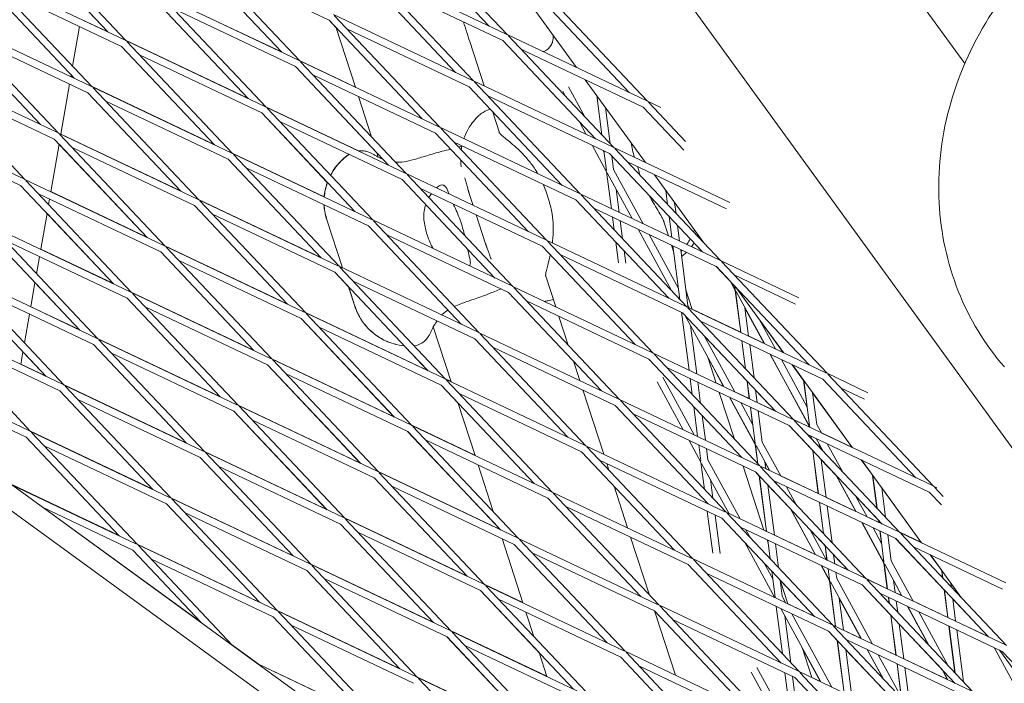
# Model space of a CAD drawing. Units: millimetres. Extents: x -4581 to 3057, y -4903 to 3057.
# Drawn here: x 794 to 999, y 827 to 965 of the extents above; entities that cross this region are included whole.
import ezdxf

# ---------------------------------------------------------------- set-up
doc = ezdxf.new("R2010")
doc.units = ezdxf.units.MM
doc.linetypes.add('STRICHPUNKT', pattern=[25.4, 12.7, -6.35, 0, -6.35])
doc.layers.add('DNA TOWER 04', color=7, linetype='Continuous')
doc.layers.add('SICHER-MIN', color=7, linetype='STRICHPUNKT')

msp = doc.modelspace()

# ---------------------------------------------------------------- linework, layer by layer
at = {"layer": 'DNA TOWER 04', "color": 0, "linetype": 'Continuous', "lineweight": 0}
for p, q in [((870.818, 1055.044), (1054.739, 801.906)), ((938.243, 1028.74), (991.125, 955.953)), ((816.149, 960.778), (794.108, 984.106)), ((891.96, 963.775), (872.569, 984.298)), ((895.7, 962.001), (873.659, 985.329)), ((812.409, 962.552), (793.017, 983.076)), ((852.416, 956.561), (830.375, 979.889)), ((829.274, 978.864), (848.666, 958.339)), ((848.676, 958.335), (829.285, 978.858)), ((858.536, 964.984), (833.024, 977.084)), ((895.446, 962.122), (866.449, 975.876)), ((888.684, 952.344), (866.643, 975.671)), ((815.894, 960.899), (786.898, 974.653)), ((809.132, 951.121), (787.091, 974.448)), ((884.944, 954.117), (865.552, 974.641)), ((805.392, 952.895), (786.001, 973.418)), ((815.252, 959.543), (789.74, 971.644)), ((894.803, 960.766), (869.292, 972.867)), ((897.593, 972.429), (910.149, 955.148)), ((924.951, 948.126), (902.91, 971.454)), ((823.124, 970.479), (848.625, 958.383)), ((852.162, 956.681), (823.165, 970.436)), ((845.399, 946.903), (823.358, 970.231)), ((921.211, 949.9), (901.82, 970.424)), ((807.243, 968.014), (812.399, 962.556)), ((822.258, 969.206), (841.651, 948.682)), ((841.66, 948.677), (822.268, 969.201)), ((851.519, 955.326), (826.008, 967.427)), ((888.429, 952.464), (859.433, 966.218)), ((881.667, 942.686), (859.626, 966.014)), ((798.376, 943.237), (778.984, 963.761)), ((779.881, 964.995), (808.878, 951.241)), ((802.115, 941.463), (780.074, 964.791)), ((805.052, 955.438), (806.491, 963.699)), ((806.49, 963.699), (805.052, 955.439)), ((806.762, 965.255), (812.358, 962.6)), ((858.525, 964.989), (860.032, 963.393)), ((877.927, 944.46), (858.536, 964.984)), ((860.029, 963.403), (864.045, 951.045)), ((1157.947, 602.547), (663.261, 961.965)), ((782.724, 961.987), (808.235, 949.886)), ((887.786, 951.109), (862.275, 963.21)), ((924.697, 948.247), (895.7, 962.001)), ((917.934, 938.469), (895.893, 961.796)), ((815.242, 959.548), (834.635, 939.024)), ((834.643, 939.02), (815.252, 959.543)), ((816.107, 960.822), (841.609, 948.726)), ((845.145, 947.024), (816.149, 960.778)), ((838.383, 937.246), (816.342, 960.574)), ((887.879, 960.541), (890.881, 951.301)), ((914.195, 940.243), (894.803, 960.766)), ((660.014, 958.815), (1155.955, 598.493)), ((844.502, 945.669), (818.991, 957.77)), ((924.054, 946.892), (898.543, 958.992)), ((801.861, 941.584), (772.864, 955.338)), ((795.099, 931.806), (773.058, 955.134)), ((851.509, 955.331), (868.492, 937.357)), ((870.911, 934.802), (851.519, 955.326)), ((852.375, 956.604), (864.035, 951.073)), ((881.413, 942.807), (852.416, 956.561)), ((874.65, 933.029), (852.609, 956.356)), ((804.73, 953.595), (804.668, 953.238)), ((804.669, 953.238), (804.731, 953.594)), ((805.342, 952.943), (804.673, 953.26)), ((804.731, 953.59), (805.384, 952.899)), ((880.77, 941.451), (855.259, 953.552)), ((801.218, 940.229), (775.707, 952.329)), ((804.401, 951.705), (802.579, 941.243)), ((802.58, 941.243), (804.402, 951.704)), ((834.593, 939.068), (809.09, 951.165)), ((809.132, 951.121), (838.129, 937.367)), ((831.366, 927.589), (809.325, 950.916)), ((907.178, 930.585), (887.786, 951.109)), ((917.68, 938.589), (888.684, 952.344)), ((910.918, 928.811), (888.877, 952.139)), ((908.468, 951.153), (911.911, 944.844)), ((911.989, 952.614), (924.545, 935.333)), ((808.227, 949.89), (827.619, 929.366)), ((827.627, 929.362), (808.235, 949.886)), ((864.682, 949.082), (867.408, 940.694)), ((917.037, 937.234), (891.526, 949.335)), ((907.286, 950.187), (907.865, 949.126)), ((914.383, 949.32), (915.447, 941.102)), ((811.975, 948.112), (837.486, 936.011)), ((845.358, 946.947), (864.66, 937.792)), ((874.396, 933.149), (845.399, 946.903)), ((932.535, 937.916), (924.054, 946.892)), ((927.754, 946.796), (924.951, 948.126)), ((932.904, 939.709), (925.144, 947.922)), ((794.845, 931.926), (765.848, 945.681)), ((844.493, 945.673), (858.173, 931.195)), ((863.894, 925.145), (844.502, 945.669)), ((867.634, 923.371), (845.593, 946.699)), ((892.598, 946.016), (894.055, 941.533)), ((916.223, 946.787), (917.199, 939.247)), ((873.753, 931.794), (848.242, 943.895)), ((910.664, 928.932), (881.667, 942.686)), ((910.687, 943.955), (912.196, 941.191)), ((794.202, 930.571), (768.69, 942.672)), ((831.112, 927.709), (802.115, 941.463)), ((824.35, 917.931), (802.309, 941.259)), ((802.584, 941.266), (827.576, 929.411)), ((900.162, 920.928), (880.77, 941.451)), ((903.901, 919.154), (881.86, 942.482)), ((802.218, 939.171), (800.49, 929.249)), ((800.491, 929.248), (802.219, 939.17)), ((820.61, 919.705), (801.218, 940.229)), ((802.218, 939.166), (820.604, 919.708)), ((910.021, 927.577), (884.51, 939.678)), ((913.418, 938.951), (916.442, 933.41)), ((830.469, 926.354), (804.958, 938.455)), ((857.513, 928.196), (838.341, 937.291)), ((838.383, 937.246), (867.379, 923.492)), ((860.617, 913.714), (838.576, 937.041)), ((868.49, 937.365), (868.777, 936.481)), ((915.724, 937.857), (915.911, 937.515)), ((915.876, 937.785), (916.406, 933.689)), ((936.429, 916.71), (917.037, 937.234)), ((917.527, 936.716), (917.894, 933.881)), ((942.151, 926.982), (917.934, 938.469)), ((940.169, 914.937), (918.128, 938.264)), ((837.478, 936.015), (856.871, 915.491)), ((856.877, 915.488), (837.486, 936.011)), ((941.44, 925.659), (920.777, 935.46)), ((923.19, 933.41), (922.842, 934.481)), ((841.225, 934.237), (866.737, 922.137)), ((903.647, 919.274), (874.65, 933.029)), ((896.885, 909.496), (874.844, 932.824)), ((916.442, 933.41), (917.438, 925.719)), ((916.577, 933.163), (921.758, 923.669)), ((917.894, 933.881), (924.064, 922.576)), ((926.386, 932.8), (936.688, 918.621)), ((813.593, 910.047), (794.202, 930.571)), ((824.095, 918.052), (795.099, 931.806)), ((817.333, 908.274), (795.292, 931.601)), ((893.145, 911.27), (873.753, 931.794)), ((823.453, 916.696), (797.941, 928.797)), ((800.495, 929.272), (820.56, 919.754)), ((903.004, 917.919), (877.493, 930.02)), ((887.776, 928.909), (888.585, 926.419)), ((903.726, 929.451), (904.421, 927.311)), ((939.914, 915.057), (910.918, 928.811)), ((933.152, 905.279), (911.111, 928.607)), ((918.425, 929.776), (919.05, 924.954)), ((929.155, 926.593), (928.778, 929.508)), ((800.223, 927.715), (800.027, 926.59)), ((800.028, 926.589), (800.224, 927.715)), ((830.462, 926.357), (849.855, 905.833)), ((849.861, 905.83), (830.469, 926.354)), ((831.323, 927.634), (856.827, 915.537)), ((860.363, 913.834), (831.366, 927.589)), ((853.6, 904.056), (831.559, 927.384)), ((929.412, 907.053), (910.021, 927.577)), ((930.908, 924.738), (930.618, 926.975)), ((799.705, 924.746), (798.401, 917.254)), ((798.401, 917.254), (799.706, 924.745)), ((799.706, 924.742), (813.588, 910.05)), ((859.72, 912.479), (834.209, 924.58)), ((889.223, 924.456), (891.199, 918.375)), ((939.272, 913.702), (913.76, 925.803)), ((788.082, 922.148), (817.079, 908.394)), ((858.055, 923.414), (861.314, 913.383)), ((858.089, 923.405), (861.351, 913.366)), ((867.634, 923.371), (896.63, 909.617)), ((889.868, 899.839), (867.827, 923.167)), ((917.667, 923.95), (918.009, 921.306)), ((919.278, 923.185), (919.762, 919.451)), ((928.227, 923.411), (929.307, 920.089)), ((930.042, 919.74), (929.483, 924.062)), ((931.654, 918.976), (931.235, 922.207)), ((787.185, 920.914), (806.577, 900.39)), ((788.275, 921.944), (810.316, 898.616)), ((886.128, 901.613), (866.737, 922.137)), ((870.476, 920.363), (895.988, 908.262)), ((922.981, 921.429), (929.938, 908.68)), ((925.286, 920.336), (931.42, 909.097)), ((936.619, 918.694), (935.6, 920.095)), ((935.603, 920.1), (936.642, 918.67)), ((790.925, 919.14), (816.436, 907.039)), ((932.898, 905.4), (903.901, 919.154)), ((926.135, 895.622), (904.094, 918.949)), ((918.337, 918.775), (918.896, 914.455)), ((929.944, 918.126), (930.454, 916.557)), ((934.69, 918.546), (936.42, 916.715)), ((813.544, 910.097), (798.406, 917.277)), ((823.446, 916.699), (842.839, 896.175)), ((842.844, 896.173), (823.453, 916.696)), ((824.306, 917.977), (849.811, 905.879)), ((853.346, 904.177), (824.35, 917.931)), ((846.584, 894.399), (824.543, 917.727)), ((922.396, 897.396), (903.004, 917.919)), ((932.255, 904.044), (906.744, 916.145)), ((920.09, 916.92), (920.42, 914.368)), ((931.718, 906.797), (930.271, 917.971)), ((933.403, 905.463), (931.883, 917.207)), ((934.15, 917.816), (936.378, 916.759)), ((798.133, 915.72), (797.514, 912.166)), ((797.515, 912.165), (798.134, 915.72)), ((852.703, 902.822), (827.192, 914.923)), ((956.547, 907.168), (940.169, 914.937)), ((962.403, 891.404), (940.362, 914.732)), ((810.062, 898.737), (781.065, 912.491)), ((803.3, 888.959), (781.259, 912.286)), ((859.713, 912.482), (862.6, 909.428)), ((879.112, 891.955), (859.72, 912.479)), ((860.574, 913.76), (861.305, 913.413)), ((889.614, 899.96), (860.617, 913.714)), ((882.851, 890.182), (860.81, 913.509)), ((939.263, 913.706), (942.27, 910.523)), ((958.663, 893.178), (939.272, 913.702)), ((955.836, 905.845), (943.011, 911.928)), ((799.56, 890.733), (780.168, 911.256)), ((797.193, 910.321), (796.311, 905.259)), ((796.312, 905.259), (797.194, 910.321)), ((806.572, 900.392), (797.193, 910.318)), ((888.971, 898.604), (863.46, 910.705)), ((903.699, 911.853), (905.845, 905.246)), ((943.271, 908.689), (942.264, 910.535)), ((942.331, 910.464), (943.304, 908.68)), ((809.419, 897.381), (783.908, 909.482)), ((842.795, 896.222), (817.289, 908.32)), ((817.333, 908.274), (846.33, 894.519)), ((839.567, 884.741), (817.526, 908.069)), ((862.598, 909.433), (863.913, 905.387)), ((862.645, 909.383), (863.946, 905.378)), ((915.379, 887.738), (895.988, 908.262)), ((896.885, 909.496), (925.881, 895.742)), ((919.119, 885.964), (897.078, 909.292)), ((932.969, 908.819), (934.295, 904.737)), ((943.191, 909.553), (943.268, 908.959)), ((944.404, 899.942), (943.271, 908.689)), ((943.304, 908.68), (944.438, 899.926)), ((943.439, 908.433), (949.355, 897.594)), ((943.557, 909.166), (953.338, 895.704)), ((816.431, 907.041), (835.823, 886.517)), ((835.828, 886.515), (816.436, 907.039)), ((899.727, 906.488), (925.238, 894.387)), ((796.044, 903.726), (795.002, 897.741)), ((795.003, 897.74), (796.045, 903.725)), ((796.316, 905.283), (806.527, 900.44)), ((820.176, 905.265), (845.687, 893.164)), ((853.557, 904.103), (879.062, 892.005)), ((882.597, 890.302), (853.6, 904.056)), ((875.835, 880.524), (853.794, 903.852)), ((933.624, 892.069), (932.062, 904.136)), ((951.647, 883.521), (932.255, 904.044)), ((962.149, 891.525), (933.152, 905.279)), ((955.386, 881.747), (933.345, 905.075)), ((933.403, 905.463), (933.626, 905.054)), ((934.285, 904.766), (944.4, 899.969)), ((945.287, 905.047), (946.049, 899.162)), ((949.317, 897.612), (945.296, 904.979)), ((803.046, 889.079), (774.049, 902.833)), ((796.283, 879.301), (774.242, 902.629)), ((852.698, 902.824), (872.09, 882.3)), ((872.095, 882.298), (852.703, 902.822)), ((906.483, 903.283), (908.437, 897.27)), ((932.76, 903.51), (940.883, 888.626)), ((961.506, 890.17), (935.995, 902.271)), ((948.342, 902.58), (951.661, 896.5)), ((948.378, 902.514), (953.319, 895.713)), ((953.315, 895.715), (948.389, 902.494)), ((802.403, 887.724), (776.891, 899.825)), ((881.954, 888.947), (856.443, 901.048)), ((880.279, 901.082), (883.997, 889.638)), ((918.865, 886.085), (889.868, 899.839)), ((912.102, 876.307), (890.061, 899.634)), ((935.236, 891.305), (933.934, 901.358)), ((810.271, 898.664), (835.778, 886.565)), ((839.313, 884.862), (810.316, 898.616)), ((810.51, 898.412), (832.551, 875.084)), ((908.363, 878.081), (888.971, 898.604)), ((936.806, 899.228), (943.189, 887.533)), ((936.812, 899.217), (945.717, 889.792)), ((945.389, 892.328), (944.633, 898.173)), ((944.667, 898.157), (945.426, 892.288)), ((946.046, 899.188), (949.298, 897.645)), ((794.681, 895.897), (794.222, 893.265)), ((794.223, 893.264), (794.681, 895.896)), ((794.681, 895.894), (799.556, 890.734)), ((828.808, 876.859), (809.415, 897.384)), ((809.419, 897.381), (828.811, 876.858)), ((838.67, 883.507), (813.159, 895.608)), ((874.222, 897.127), (879.106, 891.958)), ((918.222, 884.73), (892.711, 896.83)), ((926.135, 895.622), (955.132, 881.868)), ((946.278, 897.393), (947.179, 890.433)), ((951.642, 896.533), (953.287, 895.753)), ((872.046, 882.348), (846.539, 894.446)), ((846.584, 894.399), (875.581, 880.645)), ((868.818, 870.867), (846.777, 894.194)), ((909.518, 893.941), (910.833, 889.894)), ((944.63, 873.863), (925.238, 894.387)), ((948.37, 872.089), (926.329, 895.417)), ((937.538, 894.755), (939.283, 889.385)), ((940.844, 888.645), (937.581, 894.625)), ((958.781, 880.27), (950.539, 895.372)), ((950.577, 895.353), (958.813, 880.262)), ((952.883, 894.26), (958.282, 884.367)), ((796.029, 879.422), (767.032, 893.176)), ((794.227, 893.289), (799.511, 890.782)), ((845.682, 893.167), (865.075, 872.642)), ((865.078, 872.641), (845.687, 893.164)), ((849.426, 891.39), (874.938, 879.289)), ((928.978, 892.613), (954.489, 880.512)), ((957.533, 889.91), (955.155, 893.182)), ((955.159, 893.18), (957.532, 889.914)), ((955.179, 893.171), (967.735, 875.89)), ((970.944, 887.353), (962.403, 891.404)), ((795.386, 878.067), (769.875, 890.168)), ((882.807, 890.228), (883.987, 889.669)), ((911.848, 876.427), (882.851, 890.182)), ((905.086, 866.649), (883.045, 889.977)), ((926.952, 889.662), (932.411, 879.659)), ((928.134, 890.628), (934.717, 878.566)), ((934.281, 887.001), (933.853, 890.301)), ((936.033, 885.146), (935.465, 889.536)), ((940.825, 888.679), (939.273, 889.415)), ((946.194, 886.107), (945.717, 889.797)), ((945.754, 889.757), (946.229, 886.091)), ((958.24, 884.444), (957.529, 889.936)), ((957.568, 889.882), (958.777, 880.541)), ((980.898, 869.646), (961.506, 890.17)), ((984.637, 867.872), (962.596, 891.2)), ((802.399, 887.726), (821.792, 867.202)), ((821.794, 867.2), (802.403, 887.724)), ((803.254, 889.007), (828.762, 876.908)), ((832.296, 875.205), (803.3, 888.959)), ((825.534, 865.427), (803.493, 888.754)), ((881.949, 888.949), (885.411, 885.285)), ((901.346, 868.423), (881.954, 888.947)), ((911.471, 887.932), (915.821, 874.543)), ((939.921, 887.423), (943.085, 877.682)), ((946.191, 886.134), (943.17, 887.567)), ((947.507, 887.902), (947.84, 885.326)), ((947.507, 887.898), (951.64, 883.524)), ((959.409, 887.349), (960.265, 880.734)), ((959.411, 887.327), (967.713, 875.9)), ((967.712, 875.9), (959.412, 887.324)), ((970.233, 886.03), (965.246, 888.396)), ((831.654, 873.849), (806.142, 885.95)), ((885.41, 885.29), (888.985, 874.286)), ((911.205, 875.072), (885.694, 887.173)), ((948.116, 872.21), (919.119, 885.964)), ((941.353, 862.432), (919.312, 885.76)), ((947.427, 876.582), (942.067, 886.405)), ((942.105, 886.386), (947.461, 876.574)), ((944.411, 885.293), (946.929, 880.678)), ((951.596, 883.57), (947.837, 885.353)), ((838.666, 883.509), (858.059, 862.984)), ((858.062, 862.983), (838.67, 883.507)), ((839.522, 884.789), (865.029, 872.69)), ((868.564, 870.987), (839.567, 884.741)), ((861.802, 861.209), (839.76, 884.537)), ((937.613, 864.206), (918.222, 884.73)), ((935.416, 878.234), (934.608, 884.47)), ((946.887, 880.756), (946.423, 884.338)), ((946.458, 884.322), (947.425, 876.853)), ((948.069, 883.558), (948.912, 877.045)), ((867.921, 869.632), (842.41, 881.733)), ((947.473, 870.855), (921.961, 882.956)), ((937.027, 877.47), (936.361, 882.615)), ((958.795, 880.155), (955.343, 881.793)), ((955.386, 881.747), (984.383, 867.993)), ((977.621, 858.215), (955.58, 881.542)), ((796.237, 879.35), (821.746, 867.251)), ((825.28, 865.547), (796.283, 879.301)), ((818.517, 855.769), (796.476, 879.097)), ((874.933, 879.292), (893.871, 859.249)), ((894.329, 858.766), (874.938, 879.289)), ((888.975, 874.318), (875.79, 880.572)), ((875.835, 880.524), (904.831, 866.77)), ((898.069, 856.992), (876.028, 880.32)), ((954.483, 880.515), (959.426, 875.284)), ((973.881, 859.989), (954.489, 880.512)), ((958.799, 880.128), (958.781, 880.27)), ((958.813, 880.262), (958.833, 880.112)), ((960.265, 880.734), (961.223, 878.978)), ((795.384, 878.068), (814.776, 857.544)), ((814.778, 857.543), (795.386, 878.067)), ((878.677, 877.516), (904.189, 865.415)), ((933.633, 877.419), (936.108, 872.885)), ((948.912, 877.045), (952.751, 870.011)), ((958.229, 878.738), (983.74, 866.637)), ((959.098, 877.819), (959.028, 878.359)), ((959.062, 878.343), (959.135, 877.78)), ((960.14, 877.832), (961.582, 875.19)), ((967.684, 875.939), (961.204, 879.013)), ((824.637, 864.192), (799.126, 876.293)), ((832.505, 875.133), (858.013, 863.033)), ((861.547, 861.33), (832.551, 875.084)), ((930.597, 854.548), (911.205, 875.072)), ((941.099, 862.553), (912.102, 876.307)), ((934.336, 852.775), (912.295, 876.102)), ((936.072, 873.164), (935.645, 876.465)), ((937.56, 873.356), (937.256, 875.701)), ((947.952, 872.532), (947.427, 876.582)), ((947.461, 876.574), (947.989, 872.492)), ((947.596, 876.327), (950.445, 871.105)), ((960.59, 866.293), (959.425, 875.288)), ((959.463, 875.249), (960.624, 866.277)), ((960.796, 876.629), (960.888, 875.925)), ((961.514, 875.261), (960.805, 876.56)), ((962.446, 876.738), (965.627, 870.908)), ((851.043, 853.327), (831.65, 873.851)), ((831.654, 873.849), (851.045, 853.326)), ((832.744, 874.879), (854.785, 851.552)), ((940.456, 861.197), (914.945, 873.298)), ((936.843, 867.205), (936.108, 872.885)), ((937.56, 873.356), (944.279, 861.044)), ((944.167, 874.353), (944.271, 874.034)), ((944.169, 874.348), (944.624, 873.866)), ((944.261, 874.064), (944.58, 873.913)), ((949.444, 872.94), (949.631, 871.491)), ((950.406, 871.123), (949.453, 872.871)), ((961.215, 873.394), (962.235, 865.512)), ((961.216, 873.389), (964.341, 870.082)), ((971.928, 870.098), (969.553, 873.367)), ((969.554, 873.367), (971.928, 870.099)), ((969.575, 873.356), (982.131, 856.075)), ((860.904, 859.975), (835.393, 872.075)), ((868.773, 870.915), (893.963, 858.966)), ((897.815, 857.112), (868.818, 870.867)), ((889.623, 872.324), (892.788, 862.581)), ((916.459, 872.58), (916.897, 871.232)), ((936.243, 872.638), (941.973, 862.138)), ((944.909, 872.071), (949.259, 858.682)), ((947.467, 870.858), (948.28, 869.997)), ((966.864, 850.331), (947.473, 870.855)), ((977.366, 858.335), (948.37, 872.089)), ((970.604, 848.557), (948.563, 871.885)), ((949.628, 871.519), (950.387, 871.158)), ((867.917, 869.634), (887.31, 849.11)), ((887.313, 849.108), (867.921, 869.632)), ((891.052, 847.334), (869.011, 870.662)), ((938.596, 865.35), (938.091, 869.252)), ((949.776, 858.437), (948.279, 870.001)), ((948.317, 869.961), (949.811, 858.42)), ((976.724, 856.98), (951.212, 869.081)), ((951.943, 868.308), (951.629, 868.883)), ((951.668, 868.865), (952.011, 868.235)), ((952.732, 870.046), (960.586, 866.321)), ((968.441, 862.569), (964.336, 870.091)), ((964.404, 870.019), (968.48, 862.551)), ((972.807, 863.31), (971.925, 870.123)), ((971.963, 870.07), (972.843, 863.271)), ((814.729, 857.594), (792.213, 868.274)), ((792.322, 868.195), (818.263, 855.89)), ((897.172, 855.757), (871.661, 867.858)), ((917.978, 867.903), (920.809, 859.191)), ((950.069, 868.106), (951.422, 857.656)), ((950.07, 868.103), (954.769, 863.13)), ((953.973, 867.771), (956.057, 863.953)), ((973.804, 867.537), (974.596, 861.416)), ((973.807, 867.512), (982.108, 856.086)), ((984.637, 867.872), (985.34, 867.539)), ((986.632, 865.761), (984.83, 867.668)), ((825.488, 865.476), (850.996, 853.376)), ((854.531, 851.672), (825.534, 865.427)), ((847.768, 841.894), (825.727, 865.222)), ((923.58, 844.891), (904.189, 865.415)), ((905.086, 866.649), (934.082, 852.895)), ((927.32, 843.117), (905.279, 866.445)), ((937.207, 864.399), (937.171, 864.674)), ((962.232, 865.54), (968.422, 862.604)), ((968.449, 865.737), (970.785, 861.457)), ((968.454, 865.729), (973.135, 860.775)), ((986.263, 863.967), (983.74, 866.637)), ((798.904, 863.412), (817.62, 854.534)), ((798.966, 863.383), (831.797, 839.53)), ((824.635, 864.193), (844.028, 843.669)), ((844.029, 843.668), (824.637, 864.192)), ((907.928, 863.641), (933.439, 851.54)), ((938.562, 853.93), (937.436, 862.63)), ((959.968, 853.602), (954.765, 863.137)), ((954.833, 863.064), (960.008, 853.584)), ((961.66, 858.023), (960.819, 864.524)), ((960.853, 864.508), (961.698, 857.984)), ((962.464, 863.744), (963.45, 856.129)), ((853.888, 850.317), (828.377, 862.418)), ((861.755, 861.258), (887.264, 849.159)), ((890.798, 847.455), (861.802, 861.209)), ((884.036, 837.677), (861.995, 861.005)), ((940.086, 853.843), (939.047, 861.866)), ((959.848, 840.674), (940.456, 861.197)), ((970.35, 848.678), (941.353, 862.432)), ((963.587, 838.9), (941.546, 862.228)), ((970.766, 861.492), (973.191, 860.342)), ((973.194, 860.314), (973.134, 860.779)), ((973.171, 860.74), (973.228, 860.298)), ((860.902, 859.976), (880.294, 839.452)), ((880.296, 839.451), (860.904, 859.975)), ((893.87, 859.252), (893.973, 858.935)), ((969.707, 847.323), (944.196, 859.423)), ((945.501, 858.804), (946.487, 856.999)), ((949.249, 858.713), (949.773, 858.465)), ((958.879, 858.783), (962.313, 852.49)), ((958.883, 858.776), (961.988, 855.489)), ((974.29, 851.852), (969.664, 860.329)), ((969.702, 860.311), (974.323, 851.844)), ((972.008, 859.217), (973.791, 855.949)), ((973.749, 856.026), (973.423, 858.546)), ((973.457, 858.529), (974.287, 852.123)), ((890.155, 846.1), (864.644, 858.201)), ((894.611, 856.972), (898.961, 843.583)), ((927.066, 843.238), (898.069, 856.992)), ((920.303, 833.46), (898.262, 856.787)), ((921.447, 857.228), (925.357, 845.195)), ((949.897, 856.719), (950.12, 856.032)), ((950.066, 856.199), (950.005, 856.668)), ((950.04, 856.651), (950.552, 852.696)), ((951.419, 857.684), (959.949, 853.638)), ((975.069, 857.765), (975.774, 852.316)), ((976.718, 856.983), (986.843, 846.267)), ((996.115, 836.456), (976.724, 856.98)), ((977.576, 858.262), (982.079, 856.126)), ((999.737, 847.724), (977.621, 858.215)), ((999.855, 834.683), (977.814, 858.01)), ((817.619, 854.535), (831.846, 839.478)), ((831.847, 839.477), (817.62, 854.534)), ((843.98, 843.719), (818.47, 855.819)), ((818.517, 855.769), (847.514, 842.015)), ((838.429, 834.695), (818.711, 855.565)), ((916.564, 835.234), (897.172, 855.757)), ((945.263, 856.11), (951.536, 844.616)), ((951.651, 855.887), (952.305, 850.841)), ((962.381, 852.458), (961.988, 855.492)), ((962.025, 855.453), (962.415, 852.442)), ((999.026, 846.401), (980.463, 855.206)), ((821.36, 852.761), (846.871, 840.66)), ((926.423, 841.882), (900.912, 853.983)), ((934.336, 852.775), (963.333, 839.02)), ((956.571, 829.242), (934.53, 852.57)), ((962.294, 852.525), (962.377, 852.486)), ((963.778, 853.598), (964.027, 851.677)), ((963.778, 853.594), (966.86, 850.333)), ((983.948, 853.553), (986.323, 850.284)), ((983.972, 853.542), (990.416, 844.672)), ((873.279, 829.794), (853.886, 850.318)), ((853.888, 850.317), (873.279, 829.793)), ((854.738, 851.601), (880.247, 839.501)), ((883.782, 837.798), (854.785, 851.552)), ((854.978, 851.347), (877.019, 828.02)), ((952.831, 831.016), (933.439, 851.54)), ((949.309, 851.828), (951.086, 848.572)), ((962.937, 848.163), (961.191, 851.362)), ((961.23, 851.343), (962.97, 848.155)), ((962.644, 850.673), (962.934, 848.435)), ((964.023, 851.705), (966.815, 850.381)), ((974.985, 846.479), (974.29, 851.852)), ((974.323, 851.844), (975.019, 846.463)), ((974.457, 851.597), (978.042, 845.029)), ((975.774, 852.316), (980.348, 843.935)), ((986.515, 848.801), (986.32, 850.31)), ((883.139, 836.442), (857.627, 848.543)), ((937.179, 849.766), (962.69, 837.665)), ((950.88, 850.165), (951.581, 844.746)), ((952.632, 848.31), (953.069, 844.938)), ((952.633, 848.308), (959.844, 840.675)), ((952.634, 848.294), (954.247, 843.33)), ((964.256, 849.908), (964.421, 848.627)), ((964.421, 848.627), (971.876, 834.968)), ((970.559, 848.605), (974.982, 846.507)), ((999.601, 834.803), (970.604, 848.557)), ((992.838, 825.025), (970.797, 848.353)), ((976.306, 848.211), (976.631, 845.699)), ((986.358, 850.257), (986.552, 848.762)), ((891.006, 847.384), (898.951, 843.615)), ((920.049, 833.58), (891.052, 847.334)), ((913.287, 823.802), (891.246, 847.13)), ((964.172, 838.623), (962.937, 848.163)), ((962.97, 848.155), (964.206, 838.606)), ((963.105, 847.909), (969.57, 836.062)), ((969.702, 847.325), (975.697, 840.981)), ((989.099, 826.799), (969.707, 847.323)), ((978.003, 845.048), (976.314, 848.142)), ((987.59, 840.5), (986.843, 846.27)), ((986.88, 846.231), (987.624, 840.484)), ((988.199, 847.724), (988.305, 846.907)), ((988.202, 847.697), (990.346, 844.747)), ((890.153, 846.101), (902.331, 833.213)), ((909.547, 825.576), (890.155, 846.1)), ((919.406, 832.225), (893.895, 844.326)), ((953.069, 844.938), (953.841, 843.523)), ((964.953, 844.522), (965.818, 837.842)), ((969.531, 836.081), (964.962, 844.452)), ((998.958, 833.448), (973.447, 845.549)), ((975.369, 843.514), (975.214, 844.71)), ((975.248, 844.694), (975.406, 843.475)), ((976.627, 845.727), (977.984, 845.083)), ((988.632, 844.376), (989.235, 839.72)), ((988.633, 844.373), (995.983, 836.594)), ((956.317, 829.363), (927.32, 843.117)), ((949.554, 819.585), (927.513, 842.913)), ((951.831, 842.816), (953.115, 832.9)), ((952.758, 842.376), (961.098, 827.095)), ((959.798, 840.724), (954.237, 843.362)), ((976.86, 843.93), (977.159, 841.62)), ((983.587, 834.817), (979.226, 842.807)), ((979.265, 842.789), (983.655, 834.745)), ((980.328, 843.971), (987.586, 840.529)), ((846.87, 840.66), (863.239, 823.337)), ((866.263, 820.136), (846.871, 840.66)), ((873.231, 829.844), (847.721, 841.945)), ((847.768, 841.894), (876.765, 828.14)), ((870.003, 818.362), (847.962, 841.69)), ((899.599, 841.62), (901.249, 836.543)), ((945.814, 821.359), (926.423, 841.882)), ((926.439, 841.866), (930.785, 828.488)), ((955.674, 828.008), (930.162, 840.109)), ((953.6, 840.833), (954.867, 831.045)), ((955.064, 841.283), (963.404, 826.001)), ((976.776, 832.644), (975.697, 840.983)), ((975.734, 840.944), (976.81, 832.628)), ((981.57, 841.695), (987.7, 830.463)), ((850.611, 838.886), (876.122, 826.785)), ((964.168, 838.651), (963.542, 838.948)), ((963.587, 838.9), (992.584, 825.146)), ((985.822, 815.368), (963.781, 838.695)), ((977.486, 839.089), (978.422, 831.863)), ((977.487, 839.086), (986.411, 829.641)), ((989.078, 829.005), (987.819, 838.732)), ((987.853, 838.715), (989.115, 828.966)), ((989.231, 839.748), (996.019, 836.529)), ((989.464, 837.951), (990.867, 827.111)), ((883.137, 836.443), (902.53, 815.919)), ((902.53, 815.919), (883.139, 836.442)), ((883.989, 837.727), (903.939, 828.264)), ((913.032, 823.923), (884.036, 837.677)), ((906.27, 814.145), (884.229, 837.473)), ((962.687, 837.667), (964.551, 835.694)), ((982.082, 817.142), (962.69, 837.665)), ((969.511, 836.117), (965.814, 837.87)), ((966.43, 835.891), (991.941, 823.79)), ((996.038, 836.493), (995.98, 836.6)), ((996.047, 836.528), (996.076, 836.475)), ((838.38, 834.747), (843.761, 830.838)), ((912.39, 822.568), (886.878, 834.668)), ((957.204, 834.23), (959.235, 827.979)), ((961.058, 827.114), (957.247, 834.097)), ((965.962, 824.788), (964.55, 835.697)), ((964.588, 835.657), (965.997, 824.771)), ((974.015, 827.863), (970.753, 833.841)), ((976.772, 832.673), (971.856, 835.004)), ((1001.152, 827.123), (997.261, 834.253)), ((997.299, 834.235), (1001.185, 827.115)), ((902.33, 833.214), (903.949, 828.231)), ((938.798, 811.701), (919.406, 832.225)), ((949.3, 819.706), (920.303, 833.46)), ((942.538, 809.928), (920.497, 833.255)), ((966.341, 833.802), (967.609, 824.007)), ((966.341, 833.799), (976.839, 822.689)), ((970.792, 833.822), (974.085, 827.79)), ((973.098, 832.728), (977.948, 823.842)), ((987.546, 827.562), (978.418, 831.892)), ((998.368, 833.727), (1010.924, 816.446)), ((1018.349, 812.924), (998.958, 833.448)), ((843.695, 830.869), (866.215, 820.187)), ((869.748, 818.483), (843.807, 830.788)), ((948.657, 818.35), (923.146, 830.451)), ((947.799, 830.103), (954.932, 817.034)), ((977.905, 823.92), (977.005, 830.875)), ((977.039, 830.859), (977.969, 823.679)), ((978.651, 830.094), (979.722, 821.824)), ((902.482, 815.97), (876.971, 828.07)), ((877.019, 828.02), (906.016, 814.265)), ((877.212, 827.815), (899.253, 804.487)), ((946.617, 829.137), (952.626, 818.128)), ((953.622, 828.981), (955.184, 816.914)), ((955.234, 828.217), (956.796, 816.15)), ((975.065, 807.484), (955.674, 828.008)), ((985.567, 815.488), (956.571, 829.242)), ((978.805, 805.71), (956.764, 829.038)), ((959.225, 828.011), (961.038, 827.15)), ((987.565, 827.526), (986.409, 829.646)), ((986.477, 829.574), (987.604, 827.508))]:
    msp.add_line(p, q, dxfattribs=at)
for points, knots in [([(999.404, 892.727), (995.338, 897.413), (992.082, 902.795), (987.456, 914.411), (986.127, 920.653), (985.432, 933.527), (986.168, 940.161), (989.641, 953.248), (992.483, 959.674), (1000.014, 971.643), (1004.763, 977.151), (1015.699, 986.621), (1021.9, 990.567), (1035.125, 996.394), (1042.142, 998.296), (1056.194, 999.729), (1063.224, 999.336), (1076.414, 996.235), (1082.597, 993.651), (1092.501, 987.238), (1096.459, 983.81), (1099.858, 979.893)], [2.5026098, 2.5026098, 2.5026098, 2.5026098, 2.792946, 2.792946, 3.0898062, 3.0898062, 3.4027154, 3.4027154, 3.7329858, 3.7329858, 4.0745763, 4.0745763, 4.4197265, 4.4197265, 4.7611877, 4.7611877, 5.090645, 5.090645, 5.4015378, 5.4015378, 5.6442024, 5.6442024, 5.6442024, 5.6442024]), ([(903.196, 958.445), (903.207, 958.449), (903.218, 958.453), (903.564, 958.58), (903.891, 958.77), (904.435, 959.227), (904.65, 959.49), (904.994, 960.044), (905.103, 960.33), (905.262, 960.91), (905.287, 961.184), (905.293, 961.583), (905.285, 961.728), (905.27, 961.862)], [4.0540304, 4.0540304, 4.0540304, 4.0540304, 4.0684115, 4.0684115, 4.4968237, 4.4968237, 4.9271506, 4.9271506, 5.4334508, 5.4334508, 6.0948587, 6.0948587, 6.5472118, 6.5472118, 6.5472118, 6.5472118]), ([(886.658, 940.319), (886.685, 940.394), (886.713, 940.471), (886.931, 941.061), (887.188, 941.668), (888.039, 943.137), (888.636, 944.015), (889.591, 944.953)], [50.20451261, 50.20451261, 50.20451261, 50.20451261, 50.2300313, 50.2300313, 50.39381785, 50.39381785, 50.5576044, 50.5576044, 50.5576044, 50.5576044]), ([(892.15, 946.49), (891.881, 946.398), (891.62, 946.292), (891.038, 946.018), (890.724, 945.841), (890.129, 945.435), (889.849, 945.207), (889.591, 944.953)], [-20.2930345, -20.2930345, -20.2930345, -20.2930345, -19.3333561, -19.3333561, -18.0792651, -18.0792651, -16.825174, -16.825174, -16.825174, -16.825174]), ([(893.952, 941.671), (893.952, 941.672), (893.956, 941.664), (893.994, 941.608), (894.067, 941.51), (894.333, 941.231), (894.525, 941.049), (895.024, 940.616), (895.329, 940.364), (896.025, 939.796), (896.415, 939.48), (896.833, 939.13)], [-8.9469369, -8.9469369, -8.9469369, -8.9469369, -8.1927845, -8.1927845, -6.1445884, -6.1445884, -4.0963923, -4.0963923, -2.0481961, -2.0481961, 0, 0, 0, 0]), ([(886.097, 937.997), (886.122, 938.161), (886.152, 938.342), (886.207, 938.64), (886.226, 938.743), (886.249, 938.852)], [49.82440007, 49.82440007, 49.82440007, 49.82440007, 49.94145975, 49.94145975, 49.9990441, 49.9990441, 49.9990441, 49.9990441]), ([(902.116, 932.986), (901.877, 933.392), (901.627, 933.784), (900.898, 934.851), (900.401, 935.493), (899.383, 936.692), (898.863, 937.246), (897.834, 938.259), (897.324, 938.718), (896.833, 939.13)], [3.2578678, 3.2578678, 3.2578678, 3.2578678, 4.4830208, 4.4830208, 6.7245312, 6.7245312, 8.9660416, 8.9660416, 11.207552, 11.207552, 11.207552, 11.207552]), ([(922.226, 936.433), (922.079, 936.948), (921.949, 937.462), (921.721, 938.479), (921.622, 938.982), (921.536, 939.475)], [0.8155974, 0.8155974, 0.8155974, 0.8155974, 2.2415104, 2.2415104, 3.6765828, 3.6765828, 3.6765828, 3.6765828]), ([(858.831, 932.688), (859.174, 933.345), (859.581, 933.982), (860.834, 935.573), (861.766, 936.41), (862.68, 937.038), (862.683, 937.041), (862.687, 937.043)], [49.21021208, 49.21021208, 49.21021208, 49.21021208, 49.27061697, 49.27061697, 49.37486505, 49.37486505, 49.37527847, 49.37527847, 49.37527847, 49.37527847]), ([(858.855, 932.662), (859.2, 933.325), (859.611, 933.969), (860.867, 935.565), (861.799, 936.402), (862.711, 937.028), (862.712, 937.029), (862.714, 937.03)], [49.20965181, 49.20965181, 49.20965181, 49.20965181, 49.27059866, 49.27059866, 49.37485951, 49.37485951, 49.3750275, 49.3750275, 49.3750275, 49.3750275]), ([(866.209, 937.678), (866.004, 937.731), (865.756, 937.777), (865.205, 937.817), (864.941, 937.826), (864.618, 937.787)], [4.2225235, 4.2225235, 4.2225235, 4.2225235, 4.9657814, 4.9657814, 5.4643949, 5.4643949, 5.4643949, 5.4643949]), ([(868.48, 936.645), (868.284, 936.766), (868.093, 936.878), (867.709, 937.088), (867.517, 937.187), (867.105, 937.377), (866.887, 937.47), (866.333, 937.651), (866.011, 937.752), (865.236, 937.809), (864.968, 937.818), (864.639, 937.777)], [0, 0, 0, 0, 1.2414434, 1.2414434, 2.4828868, 2.4828868, 3.7243303, 3.7243303, 4.9657737, 4.9657737, 5.4708699, 5.4708699, 5.4708699, 5.4708699]), ([(869.673, 936.112), (869.499, 936.172), (869.343, 936.231), (869.046, 936.353), (868.908, 936.415), (868.669, 936.535), (868.567, 936.592), (868.48, 936.645)], [3.4315104, 3.4315104, 3.4315104, 3.4315104, 4.8809237, 4.8809237, 6.5078983, 6.5078983, 8.1348729, 8.1348729, 8.1348729, 8.1348729]), ([(882.14, 937.686), (880.968, 937.395), (879.895, 937.067), (877.935, 936.456), (877.049, 936.174), (875.472, 935.739), (874.783, 935.586), (873.582, 935.419), (873.069, 935.4), (872.515, 935.435), (872.439, 935.441), (872.365, 935.448)], [0, 0, 0, 0, 3.4932953, 3.4932953, 6.9865905, 6.9865905, 10.4798858, 10.4798858, 13.973181, 13.973181, 14.5302765, 14.5302765, 14.5302765, 14.5302765]), ([(886.094, 934.441), (886.076, 934.601), (886.058, 934.766), (886.025, 935.135), (886.01, 935.337), (885.993, 935.691), (885.988, 935.804), (885.985, 935.932)], [47.4768811, 47.4768811, 47.4768811, 47.4768811, 48.0930258, 48.0930258, 48.7091704, 48.7091704, 48.9710611, 48.9710611, 48.9710611, 48.9710611]), ([(857.511, 928.173), (857.59, 929.068), (857.779, 930.067), (858.151, 931.132), (858.163, 931.165), (858.175, 931.198)], [49.068261707, 49.068261707, 49.068261707, 49.068261707, 49.162037898, 49.162037898, 49.16504875, 49.16504875, 49.16504875, 49.16504875]), ([(857.544, 928.157), (857.622, 929.054), (857.811, 930.056), (858.182, 931.117), (858.192, 931.144), (858.201, 931.17)], [49.067968779, 49.067968779, 49.067968779, 49.067968779, 49.162006186, 49.162006186, 49.164423901, 49.164423901, 49.164423901, 49.164423901]), ([(880.924, 930.053), (881.056, 930.168), (881.185, 930.268), (881.429, 930.433), (881.544, 930.499), (881.759, 930.597), (881.859, 930.63), (882.08, 930.674), (882.198, 930.675), (882.534, 930.598), (882.725, 930.441), (883.129, 929.863), (883.333, 929.387), (883.569, 928.798)], [-12.6376473, -12.6376473, -12.6376473, -12.6376473, -11.7038701, -11.7038701, -10.8209843, -10.8209843, -9.9927557, -9.9927557, -8.9078367, -8.9078367, -6.6663958, -6.6663958, -3.7799702, -3.7799702, -3.7799702, -3.7799702]), ([(886.839, 932.143), (886.84, 932.141), (886.855, 932.095), (886.904, 931.934), (886.941, 931.806), (887.033, 931.491), (887.086, 931.303), (887.206, 930.881), (887.273, 930.646), (887.417, 930.135), (887.495, 929.859), (887.592, 929.519), (887.606, 929.47), (887.62, 929.421)], [54.1546037, 54.1546037, 54.1546037, 54.1546037, 55.0854707, 55.0854707, 56.1994236, 56.1994236, 57.3133765, 57.3133765, 58.4273294, 58.4273294, 59.5412823, 59.5412823, 59.7243683, 59.7243683, 59.7243683, 59.7243683]), ([(887.776, 928.909), (887.765, 928.942), (887.755, 928.975), (887.734, 929.041), (887.723, 929.075), (887.702, 929.142), (887.692, 929.177), (887.671, 929.245), (887.661, 929.28), (887.64, 929.35), (887.63, 929.386), (887.62, 929.421)], [6.12824001, 6.12824001, 6.12824001, 6.12824001, 6.15226418, 6.15226418, 6.17628835, 6.17628835, 6.20031253, 6.20031253, 6.2243367, 6.2243367, 6.24836088, 6.24836088, 6.24836088, 6.24836088]), ([(927.883, 924.062), (927.669, 924.441), (927.402, 924.888), (926.806, 925.886), (926.477, 926.438), (925.881, 927.473), (925.62, 927.939), (925.359, 928.427)], [0, 0, 0, 0, 2.240785, 2.240785, 4.48157, 4.48157, 6.1570726, 6.1570726, 6.1570726, 6.1570726]), ([(858.055, 923.414), (857.896, 923.904), (857.739, 924.486), (857.558, 925.598), (857.505, 926.04), (857.481, 926.527)], [48.83630068, 48.83630068, 48.83630068, 48.83630068, 48.94487975, 48.94487975, 49.0057269, 49.0057269, 49.0057269, 49.0057269]), ([(858.089, 923.405), (857.93, 923.896), (857.773, 924.477), (857.592, 925.587), (857.539, 926.027), (857.515, 926.511)], [48.83622877, 48.83622877, 48.83622877, 48.83622877, 48.94482124, 48.94482124, 49.00535771, 49.00535771, 49.00535771, 49.00535771]), ([(878.316, 923.415), (878.246, 924.038), (878.268, 924.647), (878.429, 925.698), (878.544, 926.146), (878.689, 926.57)], [-22.0235697, -22.0235697, -22.0235697, -22.0235697, -20.0238802, -20.0238802, -18.42245, -18.42245, -18.42245, -18.42245]), ([(905.114, 918.578), (905.158, 918.941), (905.195, 919.311), (905.283, 920.471), (905.307, 921.281), (905.258, 922.952), (905.185, 923.81), (904.909, 925.553), (904.705, 926.438), (904.421, 927.311)], [3.4042137, 3.4042137, 3.4042137, 3.4042137, 4.48157, 4.48157, 6.722355, 6.722355, 8.96314, 8.96314, 11.203925, 11.203925, 11.203925, 11.203925]), ([(884.754, 926.034), (884.798, 925.944), (884.841, 925.853), (885.122, 925.257), (885.351, 924.724), (885.774, 923.642), (885.97, 923.092), (886.144, 922.556), (886.318, 922.019), (886.483, 921.459), (886.695, 920.65), (886.755, 920.403), (886.812, 920.157)], [51.333417, 51.333417, 51.333417, 51.333417, 51.6421617, 51.6421617, 53.3347937, 53.3347937, 55.0274257, 55.0274257, 55.0274257, 56.7200577, 56.7200577, 57.4630914, 57.4630914, 57.4630914, 57.4630914]), ([(880.243, 917.39), (880.024, 917.786), (879.818, 918.199), (879.392, 919.154), (879.184, 919.7), (878.833, 920.781), (878.679, 921.351), (878.453, 922.423), (878.372, 922.924), (878.316, 923.415)], [24.4688632, 24.4688632, 24.4688632, 24.4688632, 25.8169047, 25.8169047, 27.513626, 27.513626, 29.2284692, 29.2284692, 30.70969, 30.70969, 30.70969, 30.70969]), ([(928.469, 922.828), (928.452, 922.881), (928.431, 922.94), (928.381, 923.07), (928.351, 923.141), (928.283, 923.295), (928.244, 923.378), (928.157, 923.555), (928.108, 923.649), (928.002, 923.848), (927.945, 923.952), (927.883, 924.062)], [19.6992908, 19.6992908, 19.6992908, 19.6992908, 20.3785554, 20.3785554, 21.0578201, 21.0578201, 21.7370847, 21.7370847, 22.4163494, 22.4163494, 23.0956141, 23.0956141, 23.0956141, 23.0956141]), ([(934.573, 920.859), (934.585, 920.888), (934.598, 920.917), (934.658, 921.062), (934.704, 921.176), (934.749, 921.289)], [54.77664544, 54.77664544, 54.77664544, 54.77664544, 54.82322046, 54.82322046, 55.00767092, 55.00767092, 55.00767092, 55.00767092]), ([(891.373, 917.869), (891.361, 917.904), (891.348, 917.938), (891.324, 918.007), (891.312, 918.041), (891.288, 918.109), (891.276, 918.143), (891.253, 918.21), (891.242, 918.243), (891.22, 918.309), (891.209, 918.342), (891.199, 918.375)], [11.15650801, 11.15650801, 11.15650801, 11.15650801, 11.18055372, 11.18055372, 11.20459943, 11.20459943, 11.22864514, 11.22864514, 11.25269085, 11.25269085, 11.27673656, 11.27673656, 11.27673656, 11.27673656]), ([(934.107, 917.812), (934.204, 917.935), (934.3, 918.059), (934.488, 918.313), (934.58, 918.442), (934.669, 918.573)], [21.20798385, 21.20798385, 21.20798385, 21.20798385, 21.30081504, 21.30081504, 21.39437609, 21.39437609, 21.39437609, 21.39437609]), ([(934.136, 917.798), (934.235, 917.923), (934.332, 918.049), (934.518, 918.3), (934.606, 918.424), (934.692, 918.549)], [21.206441, 21.206441, 21.206441, 21.206441, 21.30081224, 21.30081224, 21.39047691, 21.39047691, 21.39047691, 21.39047691]), ([(887.388, 917.364), (887.485, 916.95), (887.584, 916.566), (887.834, 915.585), (887.964, 915.061), (888.021, 914.372), (888.003, 914.147), (887.902, 913.902), (887.869, 913.844), (887.83, 913.792)], [-20.00071, -20.00071, -20.00071, -20.00071, -18.4300042, -18.4300042, -15.6220617, -15.6220617, -13.8079786, -13.8079786, -13.1766904, -13.1766904, -13.1766904, -13.1766904]), ([(892.342, 915.208), (892.341, 915.21), (892.326, 915.256), (892.271, 915.415), (892.226, 915.541), (892.115, 915.85), (892.048, 916.034), (891.896, 916.447), (891.812, 916.676), (891.628, 917.174), (891.529, 917.444), (891.408, 917.775), (891.391, 917.822), (891.373, 917.869)], [54.235802, 54.235802, 54.235802, 54.235802, 55.1699009, 55.1699009, 56.2842891, 56.2842891, 57.3986772, 57.3986772, 58.5130654, 58.5130654, 59.6274536, 59.6274536, 59.807743, 59.807743, 59.807743, 59.807743]), ([(931.934, 916.811), (932, 916.876), (932.065, 916.942), (932.147, 917.027), (932.165, 917.046), (932.183, 917.064)], [8.94812217, 8.94812217, 8.94812217, 8.94812217, 9.28035563, 9.28035563, 9.37479522, 9.37479522, 9.37479522, 9.37479522]), ([(932.068, 915.773), (932.334, 915.985), (932.597, 916.213), (932.923, 916.519), (932.991, 916.584), (933.058, 916.649)], [20.61995431, 20.61995431, 20.61995431, 20.61995431, 20.83766779, 20.83766779, 20.89493336, 20.89493336, 20.89493336, 20.89493336]), ([(932.072, 915.742), (932.348, 915.961), (932.622, 916.196), (932.955, 916.509), (933.021, 916.572), (933.086, 916.636)], [20.61182518, 20.61182518, 20.61182518, 20.61182518, 20.83766406, 20.83766406, 20.89329209, 20.89329209, 20.89329209, 20.89329209]), ([(903.697, 911.68), (903.697, 911.68), (903.696, 911.689), (903.693, 911.756), (903.695, 911.878), (903.746, 912.26), (903.795, 912.521), (903.943, 913.164), (904.042, 913.547), (904.271, 914.415), (904.401, 914.901), (904.534, 915.43)], [14.1486514, 14.1486514, 14.1486514, 14.1486514, 14.9027843, 14.9027843, 16.9509917, 16.9509917, 18.9991992, 18.9991992, 21.0474066, 21.0474066, 23.0956141, 23.0956141, 23.0956141, 23.0956141]), ([(891.798, 907.961), (890.679, 907.507), (889.616, 907.142), (887.672, 906.484), (886.791, 906.192), (885.522, 905.716), (885.07, 905.529), (884.667, 905.343)], [-24.1611714, -24.1611714, -24.1611714, -24.1611714, -20.6679746, -20.6679746, -17.1747778, -17.1747778, -14.879678, -14.879678, -14.879678, -14.879678]), ([(905.337, 906.809), (905.332, 906.807), (905.327, 906.805), (904.967, 906.682), (904.61, 906.587), (903.966, 906.464), (903.68, 906.427), (903.393, 906.409)], [2.4899769, 2.4899769, 2.4899769, 2.4899769, 2.5082699, 2.5082699, 3.7624049, 3.7624049, 4.7647021, 4.7647021, 4.7647021, 4.7647021]), ([(872.478, 897.424), (872.348, 897.456), (872.218, 897.49), (870.854, 897.874), (869.647, 898.442), (867.576, 899.838), (866.727, 900.657), (865.438, 902.216), (864.987, 902.956), (864.317, 904.262), (864.095, 904.834), (863.925, 905.35), (863.918, 905.368), (863.913, 905.387)], [19.64450997, 19.64450997, 19.64450997, 19.64450997, 19.65559334, 19.65559334, 19.76062075, 19.76062075, 19.86968524, 19.86968524, 19.97874973, 19.97874973, 20.08781422, 20.08781422, 20.0918513, 20.0918513, 20.0918513, 20.0918513]), ([(874.226, 897.126), (873.54, 897.193), (872.829, 897.319), (870.888, 897.866), (869.681, 898.434), (867.61, 899.829), (866.761, 900.649), (865.472, 902.208), (865.021, 902.947), (864.35, 904.254), (864.129, 904.825), (863.958, 905.342), (863.952, 905.36), (863.946, 905.378)], [19.59537357, 19.59537357, 19.59537357, 19.59537357, 19.65562491, 19.65562491, 19.76066189, 19.76066189, 19.86973647, 19.86973647, 19.97881104, 19.97881104, 20.08788561, 20.08788561, 20.0919232, 20.0919232, 20.0919232, 20.0919232]), ([(883.311, 904.594), (883.107, 904.457), (882.921, 904.318), (882.502, 903.972), (882.28, 903.76), (882.074, 903.536)], [-11.8319812, -11.8319812, -11.8319812, -11.8319812, -10.1883843, -10.1883843, -7.8744603, -7.8744603, -7.8744603, -7.8744603]), ([(881.101, 902.337), (881.001, 902.205), (880.909, 902.08), (880.704, 901.79), (880.6, 901.632), (880.421, 901.343), (880.346, 901.212), (880.223, 900.975), (880.174, 900.869), (880.135, 900.775)], [-5.9953567, -5.9953567, -5.9953567, -5.9953567, -4.8819508, -4.8819508, -3.2546339, -3.2546339, -1.6273169, -1.6273169, 0, 0, 0, 0]), ([(880.135, 900.775), (880.048, 900.562), (879.959, 900.36), (879.772, 899.963), (879.674, 899.769), (879.451, 899.371), (879.328, 899.167), (878.986, 898.694), (878.783, 898.422), (878.097, 897.845), (877.742, 897.578), (876.911, 897.257), (876.621, 897.172), (876.294, 897.122)], [-30.2387594, -30.2387594, -30.2387594, -30.2387594, -28.9987634, -28.9987634, -27.7587674, -27.7587674, -26.5187714, -26.5187714, -25.2787754, -25.2787754, -24.5085878, -24.5085878, -24.1849014, -24.1849014, -24.1849014, -24.1849014])]:
    msp.add_open_spline(points, degree=3, knots=knots, dxfattribs=at)
for points in [[(886.6, 964.658), (887.006, 963.286), (887.434, 961.911), (887.879, 960.541)], [(903.986, 963.629), (904.037, 963.511), (904.078, 963.445), (904.077, 963.445)], [(899.079, 958.738), (898.941, 958.778), (898.801, 958.821), (898.661, 958.867)], [(886.233, 938.776), (886.003, 938.711), (885.773, 938.647), (885.544, 938.583)], [(883.9, 938.138), (883.304, 937.98), (882.716, 937.829), (882.14, 937.686)], [(923.462, 932.619), (923.367, 932.88), (923.277, 933.144), (923.19, 933.41)], [(903.726, 929.451), (903.576, 929.913), (903.406, 930.364), (903.22, 930.802)], [(879.354, 928.05), (879.523, 928.349), (879.702, 928.628), (879.887, 928.885)], [(884.426, 926.732), (884.529, 926.504), (884.638, 926.271), (884.754, 926.034)], [(935.469, 919.911), (935.508, 919.987), (935.547, 920.063), (935.585, 920.139)], [(935.493, 919.885), (935.532, 919.959), (935.57, 920.034), (935.607, 920.108)], [(933.161, 918.261), (933.208, 918.328), (933.254, 918.396), (933.298, 918.464)], [(933.298, 918.464), (933.51, 918.788), (933.7, 919.106), (933.872, 919.416)], [(904.534, 915.43), (904.59, 915.656), (904.645, 915.888), (904.698, 916.127)], [(894.44, 908.996), (893.532, 908.651), (892.648, 908.306), (891.798, 907.961)]]:
    msp.add_open_spline(points, degree=3, dxfattribs=at)
at = {"layer": 'SICHER-MIN'}
msp.add_circle((0, 0), 3056.677, dxfattribs=at)

doc.saveas('drawing.dxf')
